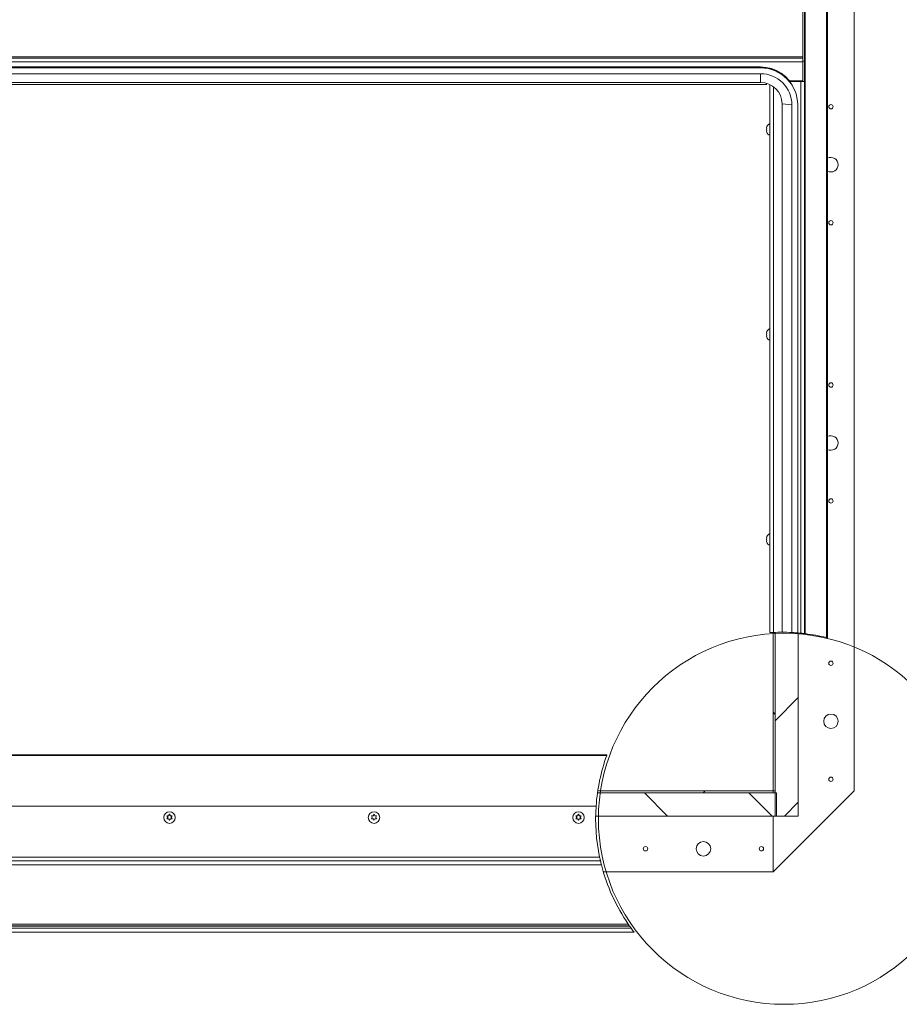
# Paper-space layout 'Top Level(2)' of a CAD drawing. Units: inches. Extents: x 0.1 to 10.8, y 0.2 to 8.4.
# Drawn here: x 5.4 to 6.9, y 4.1 to 5.8 of the extents above; entities that cross this region are included whole.
import ezdxf

# ---------------------------------------------------------------- set-up
doc = ezdxf.new("R2010")
doc.units = ezdxf.units.IN
doc.header["$MEASUREMENT"] = 0

psp = doc.layouts.new('Top Level(2)')

# ---------------------------------------------------------------- hatches: boundary and pattern name
at = {"linetype": 'Continuous', "lineweight": 0}
h = psp.add_hatch(dxfattribs=at)
h.set_pattern_fill('ANSI32', angle=90, style=0)
edge = h.paths.add_edge_path(flags=0)
edge.add_arc((6.72428, 4.42531), 0.31547, 92.17639, 92.81802)
edge.add_line((6.70877, 4.7404), (6.70877, 4.4726))
edge.add_line((6.70877, 4.4726), (6.7123, 4.4726))
edge.add_line((6.7123, 4.4726), (6.7123, 4.74056))
h = psp.add_hatch(dxfattribs=at)
h.set_pattern_fill('ANSI31', style=0)
edge = h.paths.add_edge_path(flags=0)
edge.add_line((6.75152, 4.42986), (6.75152, 4.73961))
edge.add_arc((6.72428, 4.42531), 0.31547, 85.04738, 92.17639)
edge.add_line((6.7123, 4.74056), (6.7123, 4.42986))
edge.add_line((6.7123, 4.42986), (6.75152, 4.42986))
h = psp.add_hatch(dxfattribs=at)
h.set_pattern_fill('ANSI31', angle=90, style=0)
edge = h.paths.add_edge_path(flags=0)
edge.add_line((6.40884, 4.42986), (6.71475, 4.42986))
edge.add_line((6.71475, 4.42986), (6.71475, 4.46908))
edge.add_line((6.71475, 4.46908), (6.41186, 4.46908))
edge.add_arc((6.72428, 4.42531), 0.31547, 172.02626, 179.17428)
h = psp.add_hatch(dxfattribs=at)
h.set_pattern_fill('ANSI32', style=0)
edge = h.paths.add_edge_path(flags=0)
edge.add_line((6.70877, 4.46908), (6.70877, 4.4726))
edge.add_line((6.70877, 4.4726), (6.41237, 4.4726))
edge.add_arc((6.72428, 4.42531), 0.31547, 171.37847, 172.02626)
edge.add_line((6.41186, 4.46908), (6.70877, 4.46908))

# ---------------------------------------------------------------- linework, layer by layer
at = {"color": 8, "linetype": 'Continuous', "lineweight": 15}
for p, q in [((6.79921, 4.73176), (6.79921, 7.10821)), ((6.76294, 4.73841), (6.76294, 6.9999)), ((6.70947, 5.66329), (6.70947, 4.74044))]:
    psp.add_line(p, q, dxfattribs=at)
at = {"color": 7, "linetype": 'Continuous', "lineweight": 15}
for p, q in [((6.801, 7.08698), (6.801, 4.73131)), ((6.84603, 4.4726), (6.84603, 7.06084)), ((6.75925, 5.71402), (6.75925, 5.81943)), ((6.76218, 5.82677), (6.76218, 5.70667)), ((6.75925, 5.71402), (3.94292, 5.71402)), ((3.94292, 5.71143), (6.75925, 5.71143)), ((6.75925, 5.71143), (6.75925, 5.71402)), ((6.75925, 5.70531), (6.75925, 5.71143)), ((6.75925, 5.70531), (3.94292, 5.70531)), ((4.01407, 5.69673), (6.68779, 5.69673)), ((4.01407, 5.6957), (6.68779, 5.6957)), ((4.01407, 5.69514), (6.68779, 5.69514)), ((6.68779, 5.69673), (6.68779, 5.6957)), ((6.76218, 5.70667), (6.75925, 5.70667)), ((6.75925, 5.70531), (6.75925, 5.67343)), ((6.76218, 5.67236), (6.76218, 5.70667)), ((4.01407, 5.68535), (6.68779, 5.68535)), ((6.68779, 5.68535), (6.68779, 5.67047)), ((6.69797, 5.66731), (4.00419, 5.66731)), ((4.01407, 5.67047), (6.68779, 5.67047)), ((6.69797, 5.66731), (6.69797, 5.66901)), ((6.70336, 4.74009), (6.70336, 5.66696)), ((6.75925, 5.67343), (6.73615, 5.67343)), ((6.73711, 5.6722), (6.75606, 5.6722)), ((6.73727, 5.67199), (6.75606, 5.67199)), ((6.75152, 5.67343), (6.75152, 5.6722)), ((6.75606, 5.6722), (6.75606, 5.67199)), ((6.75606, 4.73918), (6.75606, 5.67199)), ((6.75865, 5.67236), (6.75865, 5.67343)), ((6.75865, 5.67236), (6.76218, 5.67236)), ((6.76218, 5.67236), (6.76218, 4.7385)), ((6.74074, 5.6325), (6.72407, 5.63426)), ((6.72407, 5.63426), (6.72407, 4.74078)), ((6.74074, 5.6325), (6.74074, 4.74036)), ((6.75055, 5.6325), (6.75055, 4.73969)), ((6.69844, 5.5962), (6.69789, 5.59366)), ((6.7032, 5.60091), (6.7032, 5.59111)), ((6.70336, 5.59601), (6.7032, 5.59601)), ((6.69844, 5.59366), (6.69789, 5.59111)), ((6.69789, 5.59111), (6.69844, 5.58856)), ((6.69789, 5.58856), (6.69844, 5.58601)), ((6.7032, 5.59111), (6.7032, 5.58131)), ((6.7032, 5.58621), (6.70336, 5.58621)), ((6.69844, 5.24951), (6.69789, 5.24697)), ((6.69844, 5.24697), (6.69789, 5.24442)), ((6.7032, 5.25422), (6.7032, 5.24442)), ((6.70336, 5.24932), (6.7032, 5.24932)), ((6.69789, 5.24442), (6.69844, 5.24187)), ((6.69789, 5.24187), (6.69844, 5.23932)), ((6.7032, 5.24442), (6.7032, 5.23461)), ((6.7032, 5.23952), (6.70336, 5.23952)), ((6.69844, 4.90282), (6.69789, 4.90027)), ((6.69844, 4.90027), (6.69789, 4.89773)), ((6.69789, 4.89773), (6.69844, 4.89518)), ((6.7032, 4.90753), (6.7032, 4.89773)), ((6.70336, 4.90263), (6.7032, 4.90263)), ((6.7032, 4.89773), (6.7032, 4.88792)), ((6.69789, 4.89518), (6.69844, 4.89263)), ((6.7032, 4.89283), (6.70336, 4.89283)), ((6.70877, 4.7404), (6.70877, 4.4726)), ((6.7123, 4.42986), (6.7123, 4.74056)), ((6.7123, 4.74056), (6.7123, 4.4726)), ((6.75152, 4.42986), (6.75152, 4.73961)), ((6.42757, 4.53247), (3.90485, 4.53247)), ((6.42795, 4.53355), (3.90592, 4.53355)), ((6.41186, 4.46908), (6.71475, 4.46908)), ((6.70877, 4.46908), (6.41186, 4.46908)), ((6.70877, 4.4726), (6.41237, 4.4726)), ((6.70877, 4.4726), (6.7123, 4.4726)), ((6.70877, 4.33535), (6.84603, 4.4726)), ((6.70877, 4.46908), (6.70877, 4.4726)), ((6.71475, 4.42986), (6.71475, 4.46908)), ((6.40955, 4.44692), (3.90379, 4.44692)), ((5.68516, 4.42785), (5.68369, 4.43034)), ((5.68663, 4.43005), (5.68369, 4.43005)), ((5.68663, 4.43039), (5.6881, 4.43288)), ((5.6881, 4.43259), (5.68663, 4.43005)), ((5.68663, 4.43005), (5.68663, 4.43039)), ((5.6881, 4.43288), (5.68958, 4.43039)), ((5.6881, 4.43259), (5.6881, 4.43288)), ((5.68958, 4.43005), (5.6881, 4.43259)), ((5.68958, 4.43005), (5.68958, 4.43039)), ((5.69252, 4.43005), (5.68958, 4.43005)), ((5.69252, 4.43034), (5.69105, 4.42785)), ((6.03105, 4.42785), (6.02958, 4.43034)), ((6.03252, 4.43005), (6.02958, 4.43005)), ((6.03252, 4.43039), (6.03399, 4.43288)), ((6.03399, 4.43259), (6.03252, 4.43005)), ((6.03252, 4.43005), (6.03252, 4.43039)), ((6.03399, 4.43288), (6.03546, 4.43039)), ((6.03399, 4.43259), (6.03399, 4.43288)), ((6.03546, 4.43005), (6.03399, 4.43259)), ((6.03546, 4.43005), (6.03546, 4.43039)), ((6.0384, 4.43005), (6.03546, 4.43005)), ((6.0384, 4.43034), (6.03693, 4.42785)), ((6.37693, 4.42785), (6.37546, 4.43034)), ((6.3784, 4.43005), (6.37546, 4.43005)), ((6.3784, 4.43039), (6.37987, 4.43288)), ((6.37987, 4.43259), (6.3784, 4.43005)), ((6.3784, 4.43005), (6.3784, 4.43039)), ((6.37987, 4.43288), (6.38134, 4.43039)), ((6.37987, 4.43259), (6.37987, 4.43288)), ((6.38134, 4.43005), (6.37987, 4.43259)), ((6.38134, 4.43005), (6.38134, 4.43039)), ((6.38428, 4.43005), (6.38134, 4.43005)), ((6.38428, 4.43034), (6.38281, 4.42785)), ((6.40884, 4.42986), (6.71475, 4.42986)), ((6.70877, 4.42986), (6.70877, 4.33535)), ((6.7123, 4.42986), (6.75152, 4.42986)), ((5.68369, 4.42527), (5.68516, 4.42785)), ((5.68516, 4.42751), (5.68369, 4.42498)), ((5.68516, 4.42751), (5.68516, 4.42785)), ((5.6881, 4.42273), (5.68663, 4.42531)), ((5.68958, 4.42531), (5.6881, 4.42273)), ((5.69105, 4.42785), (5.69252, 4.42527)), ((5.69105, 4.42751), (5.69105, 4.42785)), ((5.69252, 4.42498), (5.69105, 4.42751)), ((6.02958, 4.42527), (6.03105, 4.42785)), ((6.03105, 4.42751), (6.02958, 4.42498)), ((6.03105, 4.42751), (6.03105, 4.42785)), ((6.03399, 4.42273), (6.03252, 4.42531)), ((6.03546, 4.42531), (6.03399, 4.42273)), ((6.03693, 4.42785), (6.0384, 4.42527)), ((6.03693, 4.42751), (6.03693, 4.42785)), ((6.0384, 4.42498), (6.03693, 4.42751)), ((6.37546, 4.42527), (6.37693, 4.42785)), ((6.37693, 4.42751), (6.37546, 4.42498)), ((6.37693, 4.42751), (6.37693, 4.42785)), ((6.37987, 4.42273), (6.3784, 4.42531)), ((6.38134, 4.42531), (6.37987, 4.42273)), ((6.38281, 4.42785), (6.38428, 4.42527)), ((6.38281, 4.42751), (6.38281, 4.42785)), ((6.38428, 4.42498), (6.38281, 4.42751)), ((6.40902, 4.41386), (6.40902, 4.41386)), ((6.40974, 4.40116), (6.40974, 4.40116)), ((3.90379, 4.36058), (6.41552, 4.36058)), ((6.41699, 4.35396), (3.90638, 4.35396)), ((6.41863, 4.34723), (3.9836, 4.34723)), ((6.4188, 4.34654), (6.4188, 4.34654)), ((6.42191, 4.33535), (6.70877, 4.33535)), ((6.43312, 4.30389), (6.43311, 4.30389)), ((3.98465, 4.24693), (6.46408, 4.24693)), ((3.90543, 4.23351), (6.47377, 4.23351)), ((3.90552, 4.23354), (6.47379, 4.23354)), ((3.98274, 4.24378), (6.46627, 4.24378)), ((3.98274, 4.24027), (6.46878, 4.24027)), ((3.98465, 4.24449), (6.46577, 4.24449)), ((6.47379, 4.23354), (6.47377, 4.23356))]:
    psp.add_line(p, q, dxfattribs=at)
for centre, radius in [((6.80681, 5.62947), 0.00369), ((6.80681, 5.43339), 0.00369), ((6.80681, 5.15888), 0.00369), ((6.80681, 4.9628), 0.00369), ((6.80681, 4.68829), 0.00369), ((6.80681, 4.59025), 0.01225), ((6.80681, 4.49221), 0.00369), ((5.68808, 4.42739), 0.00978), ((6.03396, 4.42739), 0.00978), ((6.37984, 4.42739), 0.00978), ((6.59114, 4.37457), 0.01225), ((6.4931, 4.37457), 0.00369), ((6.68918, 4.37457), 0.00369)]:
    psp.add_circle(centre, radius, dxfattribs=at)
at = {"color": 7, "linetype": 'Continuous', "lineweight": 0}
psp.add_circle((6.72722, 4.42531), 0.31373, dxfattribs=at)
at = {"color": 7, "linetype": 'Continuous', "lineweight": 15}
for centre, radius, start, end in [((6.68783, 5.63497), 0.06176, 21.4615, 90.03169), ((6.68781, 5.6339), 0.0618, 38.99343, 90.01503), ((6.68785, 5.63244), 0.0627, 0.05353, 90.05343), ((6.68784, 5.63245), 0.0529, 0.0498, 90.05716), ((6.68783, 5.63423), 0.03624, 0.05353, 90.05343), ((6.75671, 5.68292), 0.01074, 266.55789, 280.42908), ((6.75759, 5.69732), 0.02538, 266.55789, 280.42908), ((6.70624, 5.59307), 0.00841, 111.17771, 158.48101), ((6.70624, 5.58915), 0.00841, 200.65928, 248.82229), ((6.80681, 5.53143), 0.01225, 0, 118.29957), ((6.80681, 5.53143), 0.01225, 241.70043, 0), ((6.70624, 5.24638), 0.00841, 111.17771, 158.48101), ((6.70624, 5.24246), 0.00841, 200.65928, 248.82229), ((6.80681, 5.06084), 0.01225, 0, 118.29957), ((6.80681, 5.06084), 0.01225, 241.70043, 0), ((6.70624, 4.89969), 0.00841, 111.17771, 158.48101), ((6.70624, 4.89577), 0.00841, 200.65928, 248.82229), ((6.72428, 4.42531), 0.31547, 90.03917, 92.69038), ((6.72428, 4.42531), 0.31547, 87.00885, 90.03917), ((6.72428, 4.42531), 0.31547, 85.2241, 87.00885), ((6.72428, 4.42531), 0.31547, 84.21826, 85.2241), ((6.72428, 4.42531), 0.31547, 76.26036, 82.96161), ((6.72428, 4.42531), 0.31547, 160.14237, 176.0726), ((6.72428, 4.42531), 0.31547, 176.0726, 191.84021), ((6.72428, 4.42531), 0.31547, 193.07295, 194.33104), ((6.72428, 4.42531), 0.31547, 194.33104, 214.43297), ((6.72428, 4.42531), 0.31547, 214.43297, 214.97237), ((6.72428, 4.42531), 0.31547, 214.97237, 215.12941), ((6.72428, 4.42531), 0.31547, 215.12941, 215.914), ((6.72428, 4.42531), 0.31547, 215.914, 217.43801)]:
    psp.add_arc(centre, radius, start, end, dxfattribs=at)
for points, knots in [([(6.69789, 5.59366), (6.69794, 5.59366), (6.69803, 5.59366), (6.69832, 5.59366), (6.69844, 5.59366)], [0, 0, 0, 0, 0.6212276, 1, 1, 1, 1]), ([(6.69844, 5.58856), (6.69838, 5.58856), (6.69826, 5.58856), (6.69802, 5.58856), (6.69794, 5.58856), (6.69789, 5.58856)], [0, 0, 0, 0, 0.17666063, 0.37887949, 1, 1, 1, 1]), ([(6.69789, 5.24697), (6.69794, 5.24697), (6.69803, 5.24697), (6.69832, 5.24697), (6.69844, 5.24697)], [0, 0, 0, 0, 0.6212276, 1, 1, 1, 1]), ([(6.69844, 5.24187), (6.69838, 5.24187), (6.69826, 5.24187), (6.69802, 5.24187), (6.69794, 5.24187), (6.69789, 5.24187)], [0, 0, 0, 0, 0.17666063, 0.37887949, 1, 1, 1, 1]), ([(6.69789, 4.90027), (6.69794, 4.90027), (6.69803, 4.90027), (6.69832, 4.90027), (6.69844, 4.90027)], [0, 0, 0, 0, 0.6212276, 1, 1, 1, 1]), ([(6.69844, 4.89518), (6.69838, 4.89518), (6.69826, 4.89518), (6.69802, 4.89518), (6.69794, 4.89518), (6.69789, 4.89518)], [0, 0, 0, 0, 0.17666063, 0.37887949, 1, 1, 1, 1]), ([(6.70336, 4.74009), (6.70342, 4.74009), (6.70356, 4.7401), (6.70462, 4.74017), (6.70618, 4.74027), (6.7079, 4.74036), (6.70903, 4.74042), (6.70947, 4.74044)], [0, 0, 0, 0, 0.2150514, 0.4300802, 0.6456076, 0.8612065, 1, 1, 1, 1]), ([(6.75606, 4.73918), (6.75675, 4.73911), (6.75814, 4.73897), (6.75998, 4.73876), (6.76136, 4.7386), (6.76208, 4.73851), (6.76215, 4.7385), (6.76218, 4.7385)], [0, 0, 0, 0, 0.2160172, 0.4319981, 0.6487285, 0.8651574, 1, 1, 1, 1]), ([(6.76218, 4.7385), (6.76221, 4.7385), (6.76226, 4.73849), (6.76261, 4.73845), (6.76287, 4.73842), (6.76294, 4.73841)], [0, 0, 0, 0, 0.4263473, 0.8526489, 1, 1, 1, 1]), ([(6.79921, 4.73176), (6.79964, 4.73165), (6.8005, 4.73144), (6.80096, 4.73132), (6.80099, 4.73132), (6.801, 4.73131)], [0, 0, 0, 0, 0.4249044, 0.8501389, 1, 1, 1, 1]), ([(6.42795, 4.53354), (6.42795, 4.53353), (6.42795, 4.53353), (6.4279, 4.53339), (6.42781, 4.53314), (6.42769, 4.53282), (6.42761, 4.53259), (6.42757, 4.53247)], [0, 0, 0, 0, 0.1523429, 0.3614909, 0.5746958, 0.7993746, 1, 1, 1, 1]), ([(5.68369, 4.43034), (5.68386, 4.43035), (5.68422, 4.43036), (5.68519, 4.43038), (5.68601, 4.43038), (5.68663, 4.43039)], [0, 0, 0, 0, 0.1766606, 0.3788795, 1, 1, 1, 1]), ([(5.68958, 4.43039), (5.6902, 4.43038), (5.6912, 4.43038), (5.69215, 4.43035), (5.69252, 4.43034)], [0, 0, 0, 0, 0.62122756, 1, 1, 1, 1]), ([(6.02958, 4.43034), (6.02974, 4.43035), (6.0301, 4.43036), (6.03108, 4.43038), (6.0319, 4.43038), (6.03252, 4.43039)], [0, 0, 0, 0, 0.1766606, 0.3788795, 1, 1, 1, 1]), ([(6.03546, 4.43039), (6.03608, 4.43038), (6.03708, 4.43038), (6.03804, 4.43035), (6.0384, 4.43034)], [0, 0, 0, 0, 0.62122756, 1, 1, 1, 1]), ([(6.37546, 4.43034), (6.37563, 4.43035), (6.37599, 4.43036), (6.37696, 4.43038), (6.37778, 4.43038), (6.3784, 4.43039)], [0, 0, 0, 0, 0.1766606, 0.3788795, 1, 1, 1, 1]), ([(6.38134, 4.43039), (6.38196, 4.43038), (6.38296, 4.43038), (6.38392, 4.43035), (6.38428, 4.43034)], [0, 0, 0, 0, 0.62122756, 1, 1, 1, 1]), ([(5.68663, 4.42531), (5.68601, 4.42531), (5.68501, 4.4253), (5.68406, 4.42528), (5.68369, 4.42527)], [0, 0, 0, 0, 0.6212276, 1, 1, 1, 1]), ([(5.69252, 4.42527), (5.69235, 4.42527), (5.69199, 4.42528), (5.69102, 4.4253), (5.6902, 4.42531), (5.68958, 4.42531)], [0, 0, 0, 0, 0.1766606, 0.3788795, 1, 1, 1, 1]), ([(6.03252, 4.42531), (6.0319, 4.42531), (6.0309, 4.4253), (6.02994, 4.42528), (6.02958, 4.42527)], [0, 0, 0, 0, 0.6212276, 1, 1, 1, 1]), ([(6.0384, 4.42527), (6.03823, 4.42527), (6.03787, 4.42528), (6.0369, 4.4253), (6.03608, 4.42531), (6.03546, 4.42531)], [0, 0, 0, 0, 0.1766606, 0.3788795, 1, 1, 1, 1]), ([(6.3784, 4.42531), (6.37778, 4.42531), (6.37678, 4.4253), (6.37582, 4.42528), (6.37546, 4.42527)], [0, 0, 0, 0, 0.6212276, 1, 1, 1, 1]), ([(6.38428, 4.42527), (6.38411, 4.42527), (6.38375, 4.42528), (6.38278, 4.4253), (6.38196, 4.42531), (6.38134, 4.42531)], [0, 0, 0, 0, 0.1766606, 0.3788795, 1, 1, 1, 1]), ([(6.41552, 4.36058), (6.41567, 4.35988), (6.41597, 4.35847), (6.4164, 4.35652), (6.41674, 4.355), (6.41694, 4.35417), (6.41697, 4.35401), (6.41699, 4.35396)], [0, 0, 0, 0, 0.2210825, 0.4421974, 0.6620041, 0.8772958, 1, 1, 1, 1])]:
    psp.add_open_spline(points, degree=3, knots=knots, dxfattribs=at)

doc.saveas('drawing.dxf')
